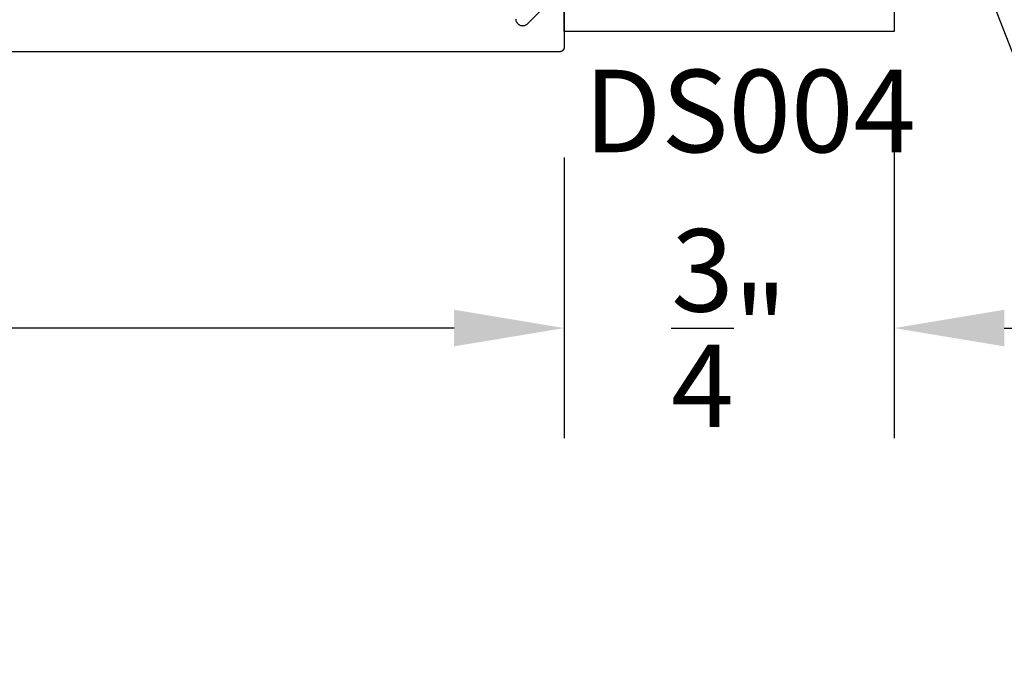
# Model space of a CAD drawing. Units: inches. Extents: x 110.8 to 141.6, y 508.3 to 545.4.
# Drawn here: x 117.2 to 119.4, y 538.5 to 539.9 of the extents above; entities that cross this region are included whole.
import ezdxf
from ezdxf import colors
from ezdxf.entities.mleader import LeaderData, LeaderLine
from ezdxf.math import Vec2, Vec3

# ---------------------------------------------------------------- set-up
doc = ezdxf.new("R2010")
doc.units = ezdxf.units.IN
doc.header["$MEASUREMENT"] = 0
for name, color, linetype in [('Arcadia-Dim', 4, 'Continuous'), ('Arcadia-Profile', 5, 'Continuous'), ('Arcadia-Text', 3, 'Continuous')]:
    doc.layers.add(name, color=color, linetype=linetype)
doc.styles.get("Standard").update_dxf_attribs({"font": 'ARIALN.TTF'})
doc.dimstyles.get("Standard").update_dxf_attribs({"dimscale": 0, "dimtxt": 0.046875, "dimasz": 0.0625, "dimexe": 0.0625, "dimexo": 0.0625, "dimgap": 0.09, "dimtad": 0, "dimtih": 1, "dimtoh": 1, "dimdec": 4, "dimzin": 0, "dimdsep": 46, "dimlunit": 4, "dimtxsty": 'Standard', "dimcen": 0.046875, "dimadec": 0, "dimazin": 0, "dimtfac": 1, "dimtdec": 4, "dimtofl": 0, "dimtmove": 0, "dimatfit": 3, "dimfxl": 1, "dimtolj": 1, "dimtzin": 0, "dimarcsym": 0})

# ---------------------------------------------------------------- blocks, each defined once
blk = doc.blocks.new('*D6')
at = {"layer": 'Arcadia-Dim', "color": 0, "lineweight": -2, "transparency": 16777216}
for p, q in [((113.4295864640314, 539.635053928557), (113.4295864640314, 538.9965807585571)), ((118.4295864640314, 539.6346709285571), (118.4295864640314, 538.9965807585571)), ((113.6795864640314, 539.2465807585571), (115.4810803248773, 539.2465807585571)), ((118.1795864640314, 539.2465807585571), (116.3780926031856, 539.2465807585571))]:
    blk.add_line(p, q, dxfattribs=at)
at = {"layer": 'Arcadia-Dim', "color": 0, "lineweight": -3, "transparency": 16777216}
for points in [[(113.6795864640314, 539.2882474252237), (113.6795864640314, 539.2049140918905), (113.4295864640314, 539.2465807585571)], [(118.1795864640314, 539.2882474252237), (118.1795864640314, 539.2049140918905), (118.4295864640314, 539.2465807585571)]]:
    blk.add_solid(points, dxfattribs=at)
at = {"layer": 'Defpoints', "lineweight": -3, "transparency": 16777216}
for p in [(113.4295864640314, 539.885053928557), (118.4295864640314, 539.8846709285571), (118.4295864640314, 539.2465807585571)]:
    blk.add_point(p, dxfattribs=at)
at = {"layer": 'Arcadia-Dim', "color": 0, "transparency": 16777216, "insert": (115.9295864640314, 539.2465807585571), "char_height": 0.1875, "attachment_point": 5}
blk.add_mtext('\\A1;5"', dxfattribs=at)
blk = doc.blocks.new('*D7')
at = {"layer": 'Arcadia-Dim', "color": 0, "lineweight": -2, "transparency": 16777216}
for p, q in [((119.1795864640314, 539.6704969157603), (119.1795864640314, 538.9965807585571)), ((118.4295864640314, 539.6346709285571), (118.4295864640314, 538.9965807585571)), ((118.1795864640314, 539.2465807585571), (117.9295864640314, 539.2465807585571)), ((119.4295864640314, 539.2465807585571), (119.6795864640314, 539.2465807585571))]:
    blk.add_line(p, q, dxfattribs=at)
at = {"layer": 'Arcadia-Dim', "color": 0, "lineweight": -3, "transparency": 16777216}
for points in [[(118.1795864640314, 539.2882474252237), (118.1795864640314, 539.2049140918905), (118.4295864640314, 539.2465807585571)], [(119.4295864640314, 539.2882474252237), (119.4295864640314, 539.2049140918905), (119.1795864640314, 539.2465807585571)]]:
    blk.add_solid(points, dxfattribs=at)
at = {"layer": 'Defpoints', "lineweight": -3, "transparency": 16777216}
for p in [(119.1795864640314, 539.9204969157603), (118.4295864640314, 539.8846709285571), (119.1795864640314, 539.2465807585571)]:
    blk.add_point(p, dxfattribs=at)
at = {"layer": 'Arcadia-Dim', "color": 0, "transparency": 16777216, "insert": (118.8045864640314, 539.2465807585571), "char_height": 0.1875, "attachment_point": 5}
blk.add_mtext('\\A1;{\\H1.000000x;\\S3/4;}"', dxfattribs=at)

msp = doc.modelspace()

# ---------------------------------------------------------------- linework, layer by layer
at = {"layer": 'Arcadia-Profile'}
msp.add_lwpolyline([(119.1795864640314, 540.4084969157603), (119.1795864640314, 539.9204969157603), (118.4295864640314, 539.9204969157603), (118.4295864640314, 540.0044969157603, 0.414213562373095)], format="xyb", dxfattribs=at)
for points in [[(118.4295864640314, 539.982670928557), (118.4295864640314, 539.8846709285571), (118.4295724640314, 539.884147928557), (118.4295314640314, 539.8836259285571), (118.4294634640314, 539.883106928557), (118.4293684640314, 539.8825919285571), (118.4292454640314, 539.882082928557), (118.4290974640314, 539.881580928557), (118.4289224640314, 539.881086928557), (118.4287224640314, 539.880603928557), (118.4284964640314, 539.880130928557), (118.4282464640314, 539.8796709285571), (118.4279734640314, 539.879224928557), (118.4276764640314, 539.878792928557), (118.4273584640314, 539.878377928557), (118.4270184640314, 539.877979928557), (118.4266574640314, 539.8775999285571), (118.4262774640314, 539.8772399285571), (118.4258794640314, 539.876899928557), (118.4254644640314, 539.876580928557), (118.4250334640314, 539.876283928557), (118.4245864640314, 539.876010928557), (118.4241264640314, 539.875760928557), (118.4236544640314, 539.875535928557), (118.4231704640314, 539.875334928557), (118.4226764640314, 539.875159928557), (118.4221744640314, 539.875011928557), (118.4216654640314, 539.8748899285571), (118.4211514640314, 539.874793928557), (118.4206314640314, 539.874725928557), (118.4201104640314, 539.874684928557), (118.4195864640314, 539.8746709285571), (113.4395791090634, 539.8746709285571)], [(118.3196364640314, 539.948669928557), (118.3197834640314, 539.947422928557), (118.3200284640314, 539.946190928557), (118.3203694640314, 539.944981928557), (118.3208044640314, 539.943802928557), (118.3213304640314, 539.9426619285571), (118.3219444640314, 539.941565928557), (118.3226424640314, 539.940520928557), (118.3234204640314, 539.939534928557), (118.3242724640314, 539.9386119285571), (118.3251954640314, 539.9377589285571), (118.3261824640314, 539.936981928557), (118.3272264640314, 539.936283928557), (118.3283224640314, 539.935669928557), (118.3294634640314, 539.9351439285571), (118.3306424640314, 539.934708928557), (118.3318514640314, 539.934367928557), (118.3330834640314, 539.934122928557), (118.3343314640314, 539.9339749285571), (118.3355864640314, 539.9339259285571), (118.3368424640314, 539.9339749285571), (118.3380894640314, 539.934122928557), (118.3393214640314, 539.934367928557), (118.3405304640314, 539.934708928557), (118.3417094640314, 539.9351439285571), (118.3428504640314, 539.935669928557), (118.3439464640314, 539.936283928557), (118.3449914640314, 539.936981928557), (118.3459774640314, 539.9377589285571), (118.3469004640314, 539.9386119285571), (118.4022724640314, 539.993984928557)]]:
    msp.add_lwpolyline(points, dxfattribs=at)

# ---------------------------------------------------------------- texts
at = {"layer": 'Arcadia-Text', "lineweight": -3}
msp.add_text('DS004', height=0.1875, dxfattribs=at).set_placement((118.4745710706682, 539.6462443056002))

# ---------------------------------------------------------------- dimensions: what is measured, and where the dimension line sits
at = {"layer": 'Arcadia-Dim'}
dim = msp.add_linear_dim(base=(119.1795864640314, 539.2465807585571), p1=(118.4295864640314, 539.8846709285571), p2=(119.1795864640314, 539.9204969157603), dimstyle='Standard', override={"dimscale": 4}, dxfattribs=at)
dim.commit()
dim.dimension.update_dxf_attribs({"geometry": '*D7', "text_midpoint": (118.8045864640314, 539.2465807585571), "dimtype": 160})
dim = msp.add_linear_dim(base=(118.4295864640314, 539.2465807585571), p1=(113.4295864640314, 539.885053928557), p2=(118.4295864640314, 539.8846709285571), dimstyle='Standard', override={"dimscale": 4}, dxfattribs=at)
dim.commit()
dim.dimension.update_dxf_attribs({"geometry": '*D6', "text_midpoint": (115.9295864640314, 539.2465807585571)})

# ---------------------------------------------------------------- leaders
at = {"layer": 'Arcadia-Text', "lineweight": -3}
ml = msp.add_multileader_mtext('Standard', dxfattribs=at)
ml.set_content('E150 Gasket', color=256)
ml.set_leader_properties()
ml.build(insert=Vec2(0, 0))
ml.multileader.update_dxf_attribs({"dogleg_length": 0.36, "arrow_head_size": 0.24})
ctx = ml.context
ctx.base_point, ctx.char_height, ctx.arrow_head_size, ctx.landing_gap_size, ctx.plane_origin = Vec3(120.0950335172733, 538.9389485196261), 0.18, 0.24, 0.18, Vec3(119.0623556851611, 536.4087337200654)
notes = []
notes.append((ctx, [(0, (1, 1, 0), (119.8118268413279, 538.9389485196261), (1, 0), 0.2832066759453664, [(0, [(119.2282665250759, 540.4355835783499)], 0, [])])]))
ctx.mtext.insert, ctx.mtext.flow_direction = Vec3(120.2750335172733, 539.0304833081664), 5
for ctx, leaders in notes:
    for number, flags, end, landing, length, lines in leaders:
        leader = LeaderData()
        leader.index, (leader.has_last_leader_line, leader.has_dogleg_vector, leader.attachment_direction) = number, flags
        leader.last_leader_point, leader.dogleg_vector, leader.dogleg_length = Vec3(end), Vec3(landing), length
        for number, points, colour, breaks in lines:
            line = LeaderLine()
            line.index, line.vertices, line.color, line.breaks = number, Vec3.list(points), colors.encode_raw_color(colour), breaks
            leader.lines.append(line)
        ctx.leaders.append(leader)

doc.saveas('drawing.dxf')
